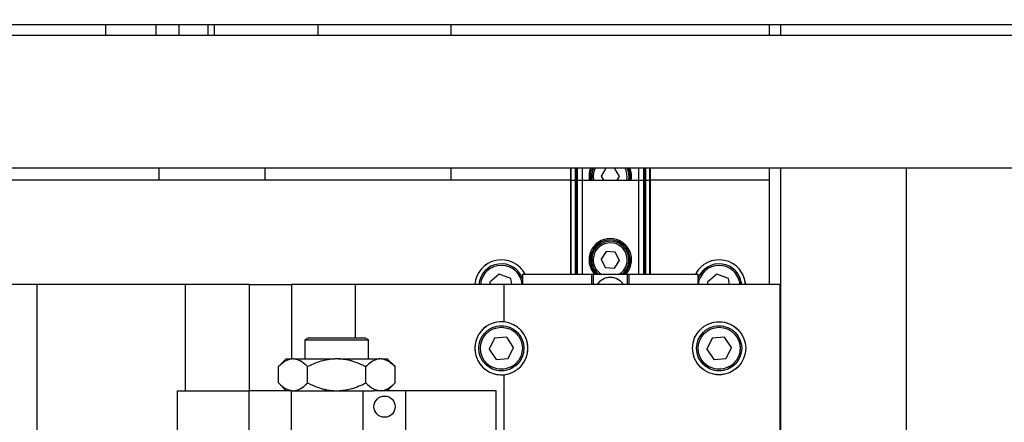
# Model space of a CAD drawing. Units: millimetres. Extents: x 20 to 416, y 10 to 287.
# Drawn here: x 141 to 145, y 161 to 162 of the extents above; entities that cross this region are included whole.
import ezdxf

# ---------------------------------------------------------------- set-up
doc = ezdxf.new("R2010")
doc.units = ezdxf.units.MM
doc.linetypes.add('PHANTOM', pattern=[12.7, 6.35, -1.27, 1.27, -1.27, 1.27, -1.27])
doc.styles.add('SLDTEXTSTYLE0', font='TXT', dxfattribs={"width": 0.605})
doc.dimstyles.new('SLDDIMSTYLE1', dxfattribs={"dimtxt": 3.5, "dimasz": 3.302, "dimexe": 0, "dimexo": 0.0625, "dimgap": 0.875, "dimtad": 1, "dimdec": 0, "dimlfac": 50, "dimrnd": 1e-09, "dimzin": 12, "dimdsep": 46, "dimtxsty": 'SLDTEXTSTYLE0', "dimsah": 1, "dimcen": 0.09, "dimadec": 0, "dimazin": 3, "dimtfac": 1, "dimtdec": 0, "dimtofl": 0, "dimtmove": 0, "dimatfit": 3, "dimfxl": 1, "dimfrac": 2, "dimtolj": 1, "dimtzin": 12, "dimarcsym": 0})
doc.dimstyles.new('SLDDIMSTYLE2', dxfattribs={"dimtxt": 3.5, "dimasz": 3.302, "dimexe": 0, "dimexo": 0.0625, "dimgap": 0.875, "dimtad": 1, "dimdec": 0, "dimlfac": 50, "dimrnd": 1e-09, "dimzin": 12, "dimdsep": 46, "dimtxsty": 'SLDTEXTSTYLE0', "dimsah": 1, "dimcen": 0.09, "dimadec": 0, "dimazin": 3, "dimtfac": 1, "dimtofl": 0, "dimtmove": 0, "dimatfit": 3, "dimfxl": 1, "dimfrac": 2, "dimtolj": 1, "dimtzin": 12, "dimarcsym": 0})

# ---------------------------------------------------------------- blocks, each defined once
blk = doc.blocks.new('_D_3')
at = {"color": 7, "linetype": 'Continuous', "lineweight": 0}
for p, q in [((133.0545, 170.7752), (207.8271, 170.7752)), ((206.8271, 75.6816), (206.8271, 170.7752)), ((184.3945, 75.6816), (207.8271, 75.6816))]:
    blk.add_line(p, q, dxfattribs=at)
at = {"color": 7, "linetype": 'Continuous', "lineweight": 18}
for points in [[(206.8271, 170.7752), (206.3191, 167.4732), (207.3351, 167.4732)], [(206.8271, 75.6816), (207.3351, 78.9836), (206.3191, 78.9836)]]:
    blk.add_solid(points, dxfattribs=at)
at = {"color": 7, "linetype": 'Continuous', "lineweight": 18, "insert": (202.3154, 118.8437), "char_height": 3.5, "attachment_point": 1, "rotation": 90, "style": 'SLDTEXTSTYLE0'}
blk.add_mtext('4755', dxfattribs=at)
blk = doc.blocks.new('_D_7')
at = {"color": 7, "linetype": 'Continuous', "lineweight": 0}
for p, q in [((121.0645, 170.7752), (197.0398, 170.7752)), ((196.0398, 170.7752), (196.0398, 104.0816)), ((153.3445, 104.0816), (197.0398, 104.0816))]:
    blk.add_line(p, q, dxfattribs=at)
at = {"color": 7, "linetype": 'Continuous', "lineweight": 18}
for points in [[(196.0398, 170.7752), (195.5318, 167.4732), (196.5478, 167.4732)], [(196.0398, 104.0816), (196.5478, 107.3836), (195.5318, 107.3836)]]:
    blk.add_solid(points, dxfattribs=at)
at = {"color": 7, "linetype": 'Continuous', "lineweight": 18, "insert": (191.528, 133.0437), "char_height": 3.5, "attachment_point": 1, "rotation": 90, "style": 'SLDTEXTSTYLE0'}
blk.add_mtext('3335', dxfattribs=at)

msp = doc.modelspace()

# ---------------------------------------------------------------- linework, layer by layer
at = {"color": 7, "linetype": 'Continuous', "lineweight": 25}
for p, q in [((148.553501, 162.051617), (128.633501, 162.051617)), ((141.253501, 162.011617), (141.253501, 162.051617)), ((141.443867, 162.011617), (141.443867, 162.051617)), ((141.530072, 162.011617), (141.530072, 162.051617)), ((141.639707, 162.011617), (141.639707, 162.051617)), ((141.663135, 162.011617), (141.663135, 162.051617)), ((142.053501, 162.011617), (142.053501, 162.051617)), ((142.553501, 162.051617), (142.553501, 162.011617)), ((143.753501, 162.011617), (143.753501, 162.051617)), ((143.796329, 162.011617), (143.796329, 162.051617)), ((146.018501, 162.011617), (135.118501, 162.011617)), ((146.018501, 161.511617), (135.118501, 161.511617)), ((141.453501, 161.511617), (141.453501, 161.466617)), ((141.853501, 161.466617), (141.853501, 161.511617)), ((142.553501, 161.511617), (142.553501, 161.466617)), ((143.003501, 161.511617), (143.003501, 161.466617)), ((143.023501, 161.511617), (143.023501, 161.466617)), ((143.047501, 161.511617), (143.047501, 161.466617)), ((143.136464, 161.511617), (143.118863, 161.48211)), ((143.171246, 161.511368), (143.153714, 161.511617)), ((143.188138, 161.481124), (143.171246, 161.511368)), ((143.259501, 161.511617), (143.259501, 161.466617)), ((143.283501, 161.511617), (143.283501, 161.466617)), ((143.303501, 161.511617), (143.303501, 161.466617)), ((143.753501, 161.466617), (143.753501, 161.511617)), ((143.796329, 159.671617), (143.796329, 161.511617)), ((144.268501, 161.511617), (144.268501, 154.551617)), ((143.003501, 161.466617), (140.303501, 161.466617)), ((143.003501, 161.466617), (143.003501, 161.112266)), ((143.003501, 161.466617), (143.005644, 161.466617)), ((143.005644, 161.466617), (143.021358, 161.466617)), ((143.021358, 161.466617), (143.023501, 161.466617)), ((143.023501, 161.466617), (143.023501, 161.112266)), ((143.023501, 161.466617), (143.028501, 161.466617)), ((143.028501, 161.466617), (143.047501, 161.466617)), ((143.047501, 161.466617), (143.047501, 161.112266)), ((143.047501, 161.466617), (143.259501, 161.466617)), ((143.118863, 161.48211), (143.127517, 161.466617)), ((143.179485, 161.466617), (143.188138, 161.481124)), ((143.223494, 161.480621), (143.221875, 161.466617)), ((143.259501, 161.466617), (143.259501, 161.112266)), ((143.259501, 161.466617), (143.278501, 161.466617)), ((143.278501, 161.466617), (143.283501, 161.466617)), ((143.283501, 161.466617), (143.283501, 161.112266)), ((143.283501, 161.466617), (143.285644, 161.466617)), ((143.285644, 161.466617), (143.301358, 161.466617)), ((143.301358, 161.466617), (143.303501, 161.466617)), ((143.303501, 161.466617), (143.303501, 161.112266)), ((143.753501, 161.466617), (143.303501, 161.466617)), ((143.753501, 161.073266), (143.753501, 161.466617)), ((143.138054, 161.197623), (143.118925, 161.168743)), ((143.17263, 161.195497), (143.138054, 161.197623)), ((143.188077, 161.164491), (143.17263, 161.195497)), ((143.118925, 161.168743), (143.134372, 161.137737)), ((143.168947, 161.13561), (143.188077, 161.164491)), ((143.134372, 161.137737), (143.168947, 161.13561)), ((142.734951, 161.112007), (142.699917, 161.081907)), ((142.699917, 161.081907), (142.701545, 161.073266)), ((142.778534, 161.096717), (142.734951, 161.112007)), ((142.782952, 161.073266), (142.778534, 161.096717)), ((142.823501, 161.112266), (142.823501, 161.073266)), ((142.823501, 161.112266), (143.083501, 161.112266)), ((143.083501, 161.112266), (143.083501, 161.073266)), ((143.083501, 161.112266), (143.089501, 161.112266)), ((143.089501, 161.112266), (143.089501, 161.073266)), ((143.089501, 161.112266), (143.217501, 161.112266)), ((143.217501, 161.112266), (143.217501, 161.073266)), ((143.217501, 161.112266), (143.223501, 161.112266)), ((143.223501, 161.112266), (143.223501, 161.073266)), ((143.223501, 161.112266), (143.483501, 161.112266)), ((143.483501, 161.112266), (143.483501, 161.073266)), ((143.554951, 161.112007), (143.519917, 161.081907)), ((143.519917, 161.081907), (143.521545, 161.073266)), ((143.598534, 161.096717), (143.554951, 161.112007)), ((143.602952, 161.073266), (143.598534, 161.096717)), ((140.993501, 161.073266), (139.753501, 161.073266)), ((140.993501, 161.073266), (140.993501, 160.073266)), ((141.553501, 161.073266), (140.993501, 161.073266)), ((141.553501, 160.673266), (141.553501, 161.073266)), ((141.793501, 161.073266), (141.553501, 161.073266)), ((141.793501, 161.073266), (141.793501, 160.673266)), ((141.793501, 161.073266), (141.953501, 161.073266)), ((141.953501, 161.073266), (141.953501, 160.793266)), ((142.193501, 161.073266), (141.953501, 161.073266)), ((142.193501, 161.073266), (142.193501, 160.873266)), ((142.753501, 161.073266), (142.193501, 161.073266)), ((142.753501, 160.932765), (142.753501, 161.073266)), ((143.793501, 161.073266), (142.753501, 161.073266)), ((143.793501, 160.073266), (143.793501, 161.073266)), ((142.017311, 160.873266), (142.003501, 160.865293)), ((142.003501, 160.865293), (142.003501, 160.793266)), ((142.003501, 160.865293), (142.243501, 160.865293)), ((142.017311, 160.873266), (142.229691, 160.873266)), ((142.243501, 160.865293), (142.229691, 160.873266)), ((142.243501, 160.793266), (142.243501, 160.865293)), ((142.717394, 160.871368), (142.69745, 160.829708)), ((142.763444, 160.874927), (142.717394, 160.871368)), ((142.789552, 160.836825), (142.763444, 160.874927)), ((143.537394, 160.871368), (143.51745, 160.829708)), ((143.583444, 160.874927), (143.537394, 160.871368)), ((143.609552, 160.836825), (143.583444, 160.874927)), ((142.69745, 160.829708), (142.723558, 160.791606)), ((142.769608, 160.795165), (142.789552, 160.836825)), ((143.51745, 160.829708), (143.543558, 160.791606)), ((143.589608, 160.795165), (143.609552, 160.836825)), ((141.933368, 160.793266), (141.904108, 160.764006)), ((141.933368, 160.793266), (141.9554, 160.793266)), ((141.962513, 160.793266), (141.9554, 160.793266)), ((141.962513, 160.793266), (142.116388, 160.793266)), ((142.130614, 160.793266), (142.116388, 160.793266)), ((142.130614, 160.793266), (142.284489, 160.793266)), ((142.291602, 160.793266), (142.284489, 160.793266)), ((142.291602, 160.793266), (142.313634, 160.793266)), ((142.342894, 160.764006), (142.313634, 160.793266)), ((142.723558, 160.791606), (142.769608, 160.795165)), ((143.543558, 160.791606), (143.589608, 160.795165)), ((141.904108, 160.702526), (141.904108, 160.764006)), ((142.013804, 160.702526), (142.013804, 160.764006)), ((142.233197, 160.702526), (142.233197, 160.764006)), ((142.342894, 160.702526), (142.342894, 160.764006)), ((142.753501, 160.412765), (142.753501, 160.733768)), ((141.523501, 160.273266), (141.523501, 160.673266)), ((141.523501, 160.673266), (141.793501, 160.673266)), ((141.793501, 160.273266), (141.793501, 160.673266)), ((141.953501, 160.673266), (141.793501, 160.673266)), ((141.904108, 160.702526), (141.933368, 160.673266)), ((141.953501, 160.273266), (141.953501, 160.673266)), ((141.953501, 160.673266), (142.223501, 160.673266)), ((142.223501, 160.673266), (142.262247, 160.673266)), ((142.223501, 160.273266), (142.223501, 160.673266)), ((142.383501, 160.673266), (142.262247, 160.673266)), ((142.313634, 160.673266), (142.342894, 160.702526)), ((142.383501, 160.219096), (142.383501, 160.673266)), ((142.723501, 160.673266), (142.383501, 160.673266)), ((142.723501, 159.623266), (142.723501, 160.673266))]:
    msp.add_line(p, q, dxfattribs=at)
at = {"color": 7, "linetype": 'PHANTOM', "lineweight": 18}
for p, q in [((148.553501, 162.051617), (128.633501, 162.051617)), ((141.253501, 162.011617), (141.253501, 162.051617)), ((141.443867, 162.011617), (141.443867, 162.051617)), ((141.530072, 162.011617), (141.530072, 162.051617)), ((141.639707, 162.011617), (141.639707, 162.051617)), ((141.663135, 162.011617), (141.663135, 162.051617)), ((142.053501, 162.011617), (142.053501, 162.051617)), ((142.553501, 162.051617), (142.553501, 162.011617)), ((143.753501, 162.011617), (143.753501, 162.051617)), ((143.796329, 162.011617), (143.796329, 162.051617)), ((146.018501, 162.011617), (135.118501, 162.011617)), ((146.018501, 161.511617), (135.118501, 161.511617)), ((141.453501, 161.511617), (141.453501, 161.466617)), ((141.853501, 161.466617), (141.853501, 161.511617)), ((142.553501, 161.511617), (142.553501, 161.466617)), ((143.003501, 161.511617), (143.003501, 161.466617)), ((143.023501, 161.511617), (143.023501, 161.466617)), ((143.047501, 161.511617), (143.047501, 161.466617)), ((143.136464, 161.511617), (143.118863, 161.48211)), ((143.171246, 161.511368), (143.153714, 161.511617)), ((143.188138, 161.481124), (143.171246, 161.511368)), ((143.259501, 161.511617), (143.259501, 161.466617)), ((143.283501, 161.511617), (143.283501, 161.466617)), ((143.303501, 161.511617), (143.303501, 161.466617)), ((143.753501, 161.466617), (143.753501, 161.511617)), ((143.796329, 159.671617), (143.796329, 161.511617)), ((144.268501, 161.511617), (144.268501, 154.551617)), ((143.003501, 161.466617), (140.303501, 161.466617)), ((143.003501, 161.466617), (143.003501, 161.112266)), ((143.003501, 161.466617), (143.005644, 161.466617)), ((143.005644, 161.466617), (143.021358, 161.466617)), ((143.021358, 161.466617), (143.023501, 161.466617)), ((143.023501, 161.466617), (143.023501, 161.112266)), ((143.023501, 161.466617), (143.028501, 161.466617)), ((143.028501, 161.466617), (143.047501, 161.466617)), ((143.047501, 161.466617), (143.047501, 161.112266)), ((143.047501, 161.466617), (143.259501, 161.466617)), ((143.118863, 161.48211), (143.127517, 161.466617)), ((143.179485, 161.466617), (143.188138, 161.481124)), ((143.223494, 161.480621), (143.221875, 161.466617)), ((143.259501, 161.466617), (143.259501, 161.112266)), ((143.259501, 161.466617), (143.278501, 161.466617)), ((143.278501, 161.466617), (143.283501, 161.466617)), ((143.283501, 161.466617), (143.283501, 161.112266)), ((143.283501, 161.466617), (143.285644, 161.466617)), ((143.285644, 161.466617), (143.301358, 161.466617)), ((143.301358, 161.466617), (143.303501, 161.466617)), ((143.303501, 161.466617), (143.303501, 161.112266)), ((143.753501, 161.466617), (143.303501, 161.466617)), ((143.753501, 161.073266), (143.753501, 161.466617)), ((143.138054, 161.197623), (143.118925, 161.168743)), ((143.17263, 161.195497), (143.138054, 161.197623)), ((143.188077, 161.164491), (143.17263, 161.195497)), ((143.118925, 161.168743), (143.134372, 161.137737)), ((143.168947, 161.13561), (143.188077, 161.164491)), ((143.134372, 161.137737), (143.168947, 161.13561)), ((142.734951, 161.112007), (142.699917, 161.081907)), ((142.699917, 161.081907), (142.701545, 161.073266)), ((142.778534, 161.096717), (142.734951, 161.112007)), ((142.782952, 161.073266), (142.778534, 161.096717)), ((142.823501, 161.112266), (142.823501, 161.073266)), ((142.823501, 161.112266), (143.083501, 161.112266)), ((143.083501, 161.112266), (143.083501, 161.073266)), ((143.083501, 161.112266), (143.089501, 161.112266)), ((143.089501, 161.112266), (143.089501, 161.073266)), ((143.089501, 161.112266), (143.217501, 161.112266)), ((143.217501, 161.112266), (143.217501, 161.073266)), ((143.217501, 161.112266), (143.223501, 161.112266)), ((143.223501, 161.112266), (143.223501, 161.073266)), ((143.223501, 161.112266), (143.483501, 161.112266)), ((143.483501, 161.112266), (143.483501, 161.073266)), ((143.554951, 161.112007), (143.519917, 161.081907)), ((143.519917, 161.081907), (143.521545, 161.073266)), ((143.598534, 161.096717), (143.554951, 161.112007)), ((143.602952, 161.073266), (143.598534, 161.096717)), ((140.993501, 161.073266), (139.753501, 161.073266)), ((140.993501, 161.073266), (140.993501, 160.073266)), ((141.553501, 161.073266), (140.993501, 161.073266)), ((141.553501, 160.673266), (141.553501, 161.073266)), ((141.793501, 161.073266), (141.553501, 161.073266)), ((141.793501, 161.073266), (141.793501, 160.673266)), ((141.793501, 161.073266), (141.953501, 161.073266)), ((141.953501, 161.073266), (141.953501, 160.793266)), ((142.193501, 161.073266), (141.953501, 161.073266)), ((142.193501, 161.073266), (142.193501, 160.873266)), ((142.753501, 161.073266), (142.193501, 161.073266)), ((142.753501, 160.932765), (142.753501, 161.073266)), ((143.793501, 161.073266), (142.753501, 161.073266)), ((143.793501, 160.073266), (143.793501, 161.073266)), ((142.017311, 160.873266), (142.003501, 160.865293)), ((142.003501, 160.865293), (142.003501, 160.793266)), ((142.003501, 160.865293), (142.243501, 160.865293)), ((142.017311, 160.873266), (142.229691, 160.873266)), ((142.243501, 160.865293), (142.229691, 160.873266)), ((142.243501, 160.793266), (142.243501, 160.865293)), ((142.717394, 160.871368), (142.69745, 160.829708)), ((142.763444, 160.874927), (142.717394, 160.871368)), ((142.789552, 160.836825), (142.763444, 160.874927)), ((143.537394, 160.871368), (143.51745, 160.829708)), ((143.583444, 160.874927), (143.537394, 160.871368)), ((143.609552, 160.836825), (143.583444, 160.874927)), ((142.69745, 160.829708), (142.723558, 160.791606)), ((142.769608, 160.795165), (142.789552, 160.836825)), ((143.51745, 160.829708), (143.543558, 160.791606)), ((143.589608, 160.795165), (143.609552, 160.836825)), ((141.933368, 160.793266), (141.904108, 160.764006)), ((141.933368, 160.793266), (141.9554, 160.793266)), ((141.962513, 160.793266), (141.9554, 160.793266)), ((141.962513, 160.793266), (142.116388, 160.793266)), ((142.130614, 160.793266), (142.116388, 160.793266)), ((142.130614, 160.793266), (142.284489, 160.793266)), ((142.291602, 160.793266), (142.284489, 160.793266)), ((142.291602, 160.793266), (142.313634, 160.793266)), ((142.342894, 160.764006), (142.313634, 160.793266)), ((142.723558, 160.791606), (142.769608, 160.795165)), ((143.543558, 160.791606), (143.589608, 160.795165)), ((141.904108, 160.702526), (141.904108, 160.764006)), ((142.013804, 160.702526), (142.013804, 160.764006)), ((142.233197, 160.702526), (142.233197, 160.764006)), ((142.342894, 160.702526), (142.342894, 160.764006)), ((142.753501, 160.412765), (142.753501, 160.733768)), ((141.523501, 160.273266), (141.523501, 160.673266)), ((141.523501, 160.673266), (141.793501, 160.673266)), ((141.953501, 160.673266), (141.793501, 160.673266)), ((141.793501, 160.273266), (141.793501, 160.673266)), ((141.904108, 160.702526), (141.933368, 160.673266)), ((141.953501, 160.273266), (141.953501, 160.673266)), ((141.953501, 160.673266), (142.223501, 160.673266)), ((142.223501, 160.673266), (142.262247, 160.673266)), ((142.223501, 160.273266), (142.223501, 160.673266)), ((142.383501, 160.673266), (142.262247, 160.673266)), ((142.313634, 160.673266), (142.342894, 160.702526)), ((142.723501, 160.673266), (142.383501, 160.673266)), ((142.383501, 160.219096), (142.383501, 160.673266)), ((142.723501, 159.623266), (142.723501, 160.673266))]:
    msp.add_line(p, q, dxfattribs=at)
at = {"color": 8, "linetype": 'Continuous', "lineweight": 25}
for p, q in [((143.005644, 161.511617), (143.005644, 161.466617)), ((143.021358, 161.511617), (143.021358, 161.466617)), ((143.028501, 161.511617), (143.028501, 161.466617)), ((143.278501, 161.511617), (143.278501, 161.466617)), ((143.285644, 161.511617), (143.285644, 161.466617)), ((143.301358, 161.511617), (143.301358, 161.466617)), ((143.005644, 161.466617), (143.005644, 161.112266)), ((143.021358, 161.466617), (143.021358, 161.112266)), ((143.028501, 161.466617), (143.028501, 161.112266)), ((143.215718, 161.466617), (143.217494, 161.480707)), ((143.278501, 161.466617), (143.278501, 161.112266)), ((143.285644, 161.466617), (143.285644, 161.112266)), ((143.301358, 161.466617), (143.301358, 161.112266))]:
    msp.add_line(p, q, dxfattribs=at)
at = {"color": 8, "linetype": 'PHANTOM', "lineweight": 18}
for p, q in [((143.005644, 161.511617), (143.005644, 161.466617)), ((143.021358, 161.511617), (143.021358, 161.466617)), ((143.028501, 161.511617), (143.028501, 161.466617)), ((143.278501, 161.511617), (143.278501, 161.466617)), ((143.285644, 161.511617), (143.285644, 161.466617)), ((143.301358, 161.511617), (143.301358, 161.466617)), ((143.005644, 161.466617), (143.005644, 161.112266)), ((143.021358, 161.466617), (143.021358, 161.112266)), ((143.028501, 161.466617), (143.028501, 161.112266)), ((143.215718, 161.466617), (143.217494, 161.480707)), ((143.278501, 161.466617), (143.278501, 161.112266)), ((143.285644, 161.466617), (143.285644, 161.112266)), ((143.301358, 161.466617), (143.301358, 161.112266))]:
    msp.add_line(p, q, dxfattribs=at)
at = {"color": 8, "linetype": 'Continuous', "lineweight": 25, "flags": 128}
msp.add_lwpolyline([(143.217494, 161.480707), (143.213947, 161.502649), (143.210034, 161.511617)], dxfattribs=at)
at = {"color": 8, "linetype": 'PHANTOM', "lineweight": 18, "flags": 128}
msp.add_lwpolyline([(143.217494, 161.480707), (143.213947, 161.502649), (143.210034, 161.511617)], dxfattribs=at)
at = {"color": 7, "linetype": 'Continuous', "lineweight": 25, "flags": 128}
msp.add_lwpolyline([(143.216746, 161.511617), (143.220025, 161.503402), (143.223494, 161.480621)], dxfattribs=at)
at = {"color": 7, "linetype": 'PHANTOM', "lineweight": 18, "flags": 128}
msp.add_lwpolyline([(143.216746, 161.511617), (143.220025, 161.503402), (143.223494, 161.480621)], dxfattribs=at)
at = {"color": 7, "linetype": 'Continuous', "lineweight": 25}
for centre, radius in [((143.563501, 160.833266), 0.1), ((142.743501, 160.833266), 0.085), ((142.743501, 160.833266), 0.079), ((143.563501, 160.833266), 0.085), ((143.563501, 160.833266), 0.079), ((142.303501, 160.613266), 0.04)]:
    msp.add_circle(centre, radius, dxfattribs=at)
at = {"color": 7, "linetype": 'PHANTOM', "lineweight": 18}
for centre, radius in [((143.563501, 160.833266), 0.1), ((142.743501, 160.833266), 0.085), ((142.743501, 160.833266), 0.079), ((143.563501, 160.833266), 0.085), ((143.563501, 160.833266), 0.079), ((142.303501, 160.613266), 0.04)]:
    msp.add_circle(centre, radius, dxfattribs=at)
at = {"color": 7, "linetype": 'Continuous', "lineweight": 25}
for centre, radius, start, end in [((143.153501, 161.481617), 0.08, 157.975687, 190.806923), ((143.153501, 161.481617), 0.075, 156.421822, 191.536959), ((143.153501, 161.481617), 0.07, 154.623066, 192.373625), ((143.153501, 161.481617), 0.075, 348.463041, 23.578178), ((143.153501, 161.481617), 0.08, 349.193077, 22.024313), ((143.153501, 161.166617), 0.08, 90, 222.795501), ((143.153501, 161.166617), 0.075, 90, 226.441896), ((143.153501, 161.166617), 0.07, 309.064366, 176.481224), ((143.153501, 161.166617), 0.08, 317.204499, 90), ((143.153501, 161.166617), 0.075, 313.558104, 90), ((142.743501, 161.066617), 0.1, 27.161041, 176.187416), ((142.743501, 161.066617), 0.085, 19.749923, 175.513332), ((143.153501, 161.166617), 0.07, 176.481224, 230.935634), ((143.563501, 161.066617), 0.1, 3.812584, 152.838959), ((143.563501, 161.066617), 0.085, 4.486668, 160.250077), ((143.153501, 161.040266), 0.06, 33.367013, 146.632987), ((142.743501, 160.833266), 0.1, 84.26083, 275.73917), ((142.743501, 160.833266), 0.1, 275.73917, 84.26083)]:
    msp.add_arc(centre, radius, start, end, dxfattribs=at)
at = {"color": 7, "linetype": 'PHANTOM', "lineweight": 18}
for centre, radius, start, end in [((143.153501, 161.481617), 0.08, 157.975687, 190.806923), ((143.153501, 161.481617), 0.075, 156.421822, 191.536959), ((143.153501, 161.481617), 0.07, 154.623066, 192.373625), ((143.153501, 161.481617), 0.075, 348.463041, 23.578178), ((143.153501, 161.481617), 0.08, 349.193077, 22.024313), ((143.153501, 161.166617), 0.08, 90, 222.795501), ((143.153501, 161.166617), 0.075, 90, 226.441896), ((143.153501, 161.166617), 0.07, 309.064366, 176.481224), ((143.153501, 161.166617), 0.08, 317.204499, 90), ((143.153501, 161.166617), 0.075, 313.558104, 90), ((142.743501, 161.066617), 0.1, 27.161041, 176.187416), ((142.743501, 161.066617), 0.085, 19.749923, 175.513332), ((143.153501, 161.166617), 0.07, 176.481224, 230.935634), ((143.563501, 161.066617), 0.1, 3.812584, 152.838959), ((143.563501, 161.066617), 0.085, 4.486668, 160.250077), ((143.153501, 161.040266), 0.06, 33.367013, 146.632987), ((142.743501, 160.833266), 0.1, 84.26083, 275.73917), ((142.743501, 160.833266), 0.1, 275.73917, 84.26083)]:
    msp.add_arc(centre, radius, start, end, dxfattribs=at)
at = {"color": 8, "linetype": 'Continuous', "lineweight": 25}
for centre, radius, start, end in [((143.153501, 161.481617), 0.064, 152.046813, 193.554784), ((143.153501, 161.166617), 0.064, 301.872025, 176.481224), ((143.153501, 161.166617), 0.064, 176.481224, 238.127975), ((142.743501, 161.066617), 0.079, 4.828208, 175.171792), ((143.563501, 161.066617), 0.079, 4.828208, 175.171792)]:
    msp.add_arc(centre, radius, start, end, dxfattribs=at)
at = {"color": 8, "linetype": 'PHANTOM', "lineweight": 18}
for centre, radius, start, end in [((143.153501, 161.481617), 0.064, 152.046813, 193.554784), ((143.153501, 161.166617), 0.064, 301.872025, 176.481224), ((143.153501, 161.166617), 0.064, 176.481224, 238.127975), ((142.743501, 161.066617), 0.079, 4.828208, 175.171792), ((143.563501, 161.066617), 0.079, 4.828208, 175.171792)]:
    msp.add_arc(centre, radius, start, end, dxfattribs=at)
at = {"color": 7, "linetype": 'Continuous', "lineweight": 25}
for points, knots in [([(141.9554, 160.793266), (141.954173, 160.793144), (141.941734, 160.791902), (141.924058, 160.782792), (141.909007, 160.76862), (141.904108, 160.764006)], [0, 0, 0, 0, 0.068704675, 0.69683192, 1, 1, 1, 1]), ([(142.013804, 160.764006), (142.004457, 160.772648), (141.988082, 160.787785), (141.97019, 160.79162), (141.962513, 160.793266)], [0, 0, 0, 0, 0.57087025, 1, 1, 1, 1]), ([(142.116388, 160.793266), (142.101217, 160.791653), (142.065434, 160.787846), (142.032675, 160.77272), (142.013804, 160.764006)], [0, 0, 0, 0, 0.42394269, 1, 1, 1, 1]), ([(142.233197, 160.764006), (142.230043, 160.765552), (142.215369, 160.772744), (142.187991, 160.783693), (142.156418, 160.791515), (142.13698, 160.792834), (142.130614, 160.793266)], [0, 0, 0, 0, 0.09811564, 0.45633792, 0.82193368, 1, 1, 1, 1]), ([(142.284489, 160.793266), (142.283263, 160.793144), (142.270823, 160.791902), (142.253148, 160.782792), (142.238097, 160.76862), (142.233197, 160.764006)], [0, 0, 0, 0, 0.06870467, 0.69683192, 1, 1, 1, 1]), ([(142.342894, 160.764006), (142.333546, 160.772648), (142.317172, 160.787785), (142.29928, 160.79162), (142.291602, 160.793266)], [0, 0, 0, 0, 0.57087025, 1, 1, 1, 1]), ([(141.904108, 160.702526), (141.913456, 160.693885), (141.92983, 160.678748), (141.947722, 160.674912), (141.9554, 160.673266)], [0, 0, 0, 0, 0.57087025, 1, 1, 1, 1]), ([(141.962513, 160.673266), (141.963739, 160.673389), (141.976178, 160.674631), (141.993854, 160.683741), (142.008905, 160.697913), (142.013804, 160.702526)], [0, 0, 0, 0, 0.06870467, 0.69683192, 1, 1, 1, 1]), ([(142.013804, 160.702526), (142.016959, 160.70098), (142.031632, 160.693789), (142.059011, 160.682839), (142.090584, 160.675018), (142.110021, 160.673698), (142.116388, 160.673266)], [0, 0, 0, 0, 0.09811564, 0.45633792, 0.82193368, 1, 1, 1, 1]), ([(142.130614, 160.673266), (142.145784, 160.67488), (142.181568, 160.678686), (142.214327, 160.693813), (142.233197, 160.702526)], [0, 0, 0, 0, 0.42394269, 1, 1, 1, 1]), ([(142.233197, 160.702526), (142.242545, 160.693885), (142.25892, 160.678748), (142.276811, 160.674912), (142.284489, 160.673266)], [0, 0, 0, 0, 0.57087025, 1, 1, 1, 1]), ([(142.291602, 160.673266), (142.292829, 160.673389), (142.305268, 160.674631), (142.322944, 160.683741), (142.337994, 160.697913), (142.342894, 160.702526)], [0, 0, 0, 0, 0.06870467, 0.69683192, 1, 1, 1, 1])]:
    msp.add_open_spline(points, degree=3, knots=knots, dxfattribs=at)
at = {"color": 7, "linetype": 'PHANTOM', "lineweight": 18}
for points, knots in [([(141.9554, 160.793266), (141.954173, 160.793144), (141.941734, 160.791902), (141.924058, 160.782792), (141.909007, 160.76862), (141.904108, 160.764006)], [0, 0, 0, 0, 0.068704675, 0.69683192, 1, 1, 1, 1]), ([(142.013804, 160.764006), (142.004457, 160.772648), (141.988082, 160.787785), (141.97019, 160.79162), (141.962513, 160.793266)], [0, 0, 0, 0, 0.57087025, 1, 1, 1, 1]), ([(142.116388, 160.793266), (142.101217, 160.791653), (142.065434, 160.787846), (142.032675, 160.77272), (142.013804, 160.764006)], [0, 0, 0, 0, 0.42394269, 1, 1, 1, 1]), ([(142.233197, 160.764006), (142.230043, 160.765552), (142.215369, 160.772744), (142.187991, 160.783693), (142.156418, 160.791515), (142.13698, 160.792834), (142.130614, 160.793266)], [0, 0, 0, 0, 0.09811564, 0.45633792, 0.82193368, 1, 1, 1, 1]), ([(142.284489, 160.793266), (142.283263, 160.793144), (142.270823, 160.791902), (142.253148, 160.782792), (142.238097, 160.76862), (142.233197, 160.764006)], [0, 0, 0, 0, 0.06870467, 0.69683192, 1, 1, 1, 1]), ([(142.342894, 160.764006), (142.333546, 160.772648), (142.317172, 160.787785), (142.29928, 160.79162), (142.291602, 160.793266)], [0, 0, 0, 0, 0.57087025, 1, 1, 1, 1]), ([(141.904108, 160.702526), (141.913456, 160.693885), (141.92983, 160.678748), (141.947722, 160.674912), (141.9554, 160.673266)], [0, 0, 0, 0, 0.57087025, 1, 1, 1, 1]), ([(141.962513, 160.673266), (141.963739, 160.673389), (141.976178, 160.674631), (141.993854, 160.683741), (142.008905, 160.697913), (142.013804, 160.702526)], [0, 0, 0, 0, 0.06870467, 0.69683192, 1, 1, 1, 1]), ([(142.013804, 160.702526), (142.016959, 160.70098), (142.031632, 160.693789), (142.059011, 160.682839), (142.090584, 160.675018), (142.110021, 160.673698), (142.116388, 160.673266)], [0, 0, 0, 0, 0.09811564, 0.45633792, 0.82193368, 1, 1, 1, 1]), ([(142.130614, 160.673266), (142.145784, 160.67488), (142.181568, 160.678686), (142.214327, 160.693813), (142.233197, 160.702526)], [0, 0, 0, 0, 0.42394269, 1, 1, 1, 1]), ([(142.233197, 160.702526), (142.242545, 160.693885), (142.25892, 160.678748), (142.276811, 160.674912), (142.284489, 160.673266)], [0, 0, 0, 0, 0.57087025, 1, 1, 1, 1]), ([(142.291602, 160.673266), (142.292829, 160.673389), (142.305268, 160.674631), (142.322944, 160.683741), (142.337994, 160.697913), (142.342894, 160.702526)], [0, 0, 0, 0, 0.06870467, 0.69683192, 1, 1, 1, 1])]:
    msp.add_open_spline(points, degree=3, knots=knots, dxfattribs=at)

# ---------------------------------------------------------------- dimensions: what is measured, and where the dimension line sits
at = {"color": 7, "linetype": 'Continuous', "lineweight": 18}
for base, p1, p2, dimstyle, picture, middle in [((196.03978, 104.081617), (121.063501, 170.775173), (153.343501, 104.081617), 'SLDDIMSTYLE2', '_D_7', (196.03978, 137.428395)), ((206.827116, 170.775173), (184.393501, 75.681617), (133.053501, 170.775173), 'SLDDIMSTYLE1', '_D_3', (206.827116, 123.228395))]:
    dim = msp.add_linear_dim(base=base, p1=p1, p2=p2, angle=90, dimstyle=dimstyle, dxfattribs=at)
    dim.commit()
    dim.dimension.update_dxf_attribs({"geometry": picture, "text_midpoint": middle, "dimtype": 160})

doc.saveas('drawing.dxf')
